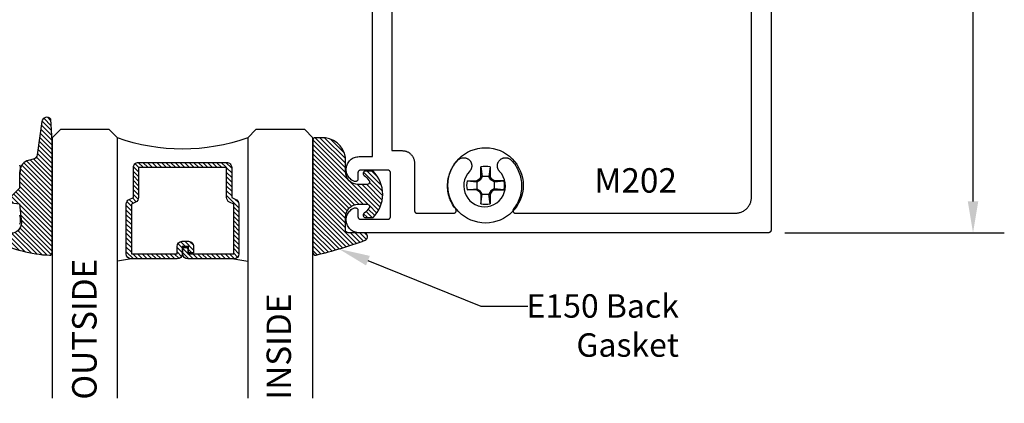
# Model space of a CAD drawing. Units: inches. Extents: x 9.21 to 14.89, y 20.11 to 23.96.
# Drawn here: x 11.11 to 14.89, y 20.11 to 21.58 of the extents above; entities that cross this region are included whole.
import ezdxf
from ezdxf import colors
from ezdxf.entities.mleader import LeaderData, LeaderLine
from ezdxf.math import Vec2, Vec3

# ---------------------------------------------------------------- set-up
doc = ezdxf.new("R2010")
doc.units = ezdxf.units.IN
doc.header["$MEASUREMENT"] = 0
for name, color, linetype in [('Arcadia-Dim', 4, 'Continuous'), ('Arcadia-Profile', 5, 'Continuous'), ('Arcadia-Shade', 8, 'Continuous'), ('Arcadia-Text', 3, 'Continuous')]:
    doc.layers.add(name, color=color, linetype=linetype)
doc.styles.get("Standard").update_dxf_attribs({"font": 'ARIALN.TTF'})
doc.dimstyles.get("Standard").update_dxf_attribs({"dimscale": 0, "dimtxt": 0.09375, "dimasz": 0.12, "dimexe": 0.12, "dimexo": 0.0625, "dimgap": 0.09, "dimtad": 0, "dimtih": 1, "dimtoh": 1, "dimdec": 4, "dimzin": 0, "dimdsep": 46, "dimlunit": 4, "dimtxsty": 'Standard', "dimcen": 0.09, "dimadec": 0, "dimazin": 0, "dimtfac": 1, "dimtdec": 4, "dimtofl": 0, "dimtmove": 0, "dimatfit": 3, "dimfxl": 1, "dimtolj": 1, "dimtzin": 0, "dimarcsym": 0})

# ---------------------------------------------------------------- blocks, each defined once
blk = doc.blocks.new('E-260MOD')
at = {"layer": 'Arcadia-Shade', "lineweight": -3}
h = blk.add_hatch(dxfattribs=at)
h.set_pattern_fill('ANSI31', color=256, scale=0.1, style=0)
h.set_pattern_definition([(45, (0.111432735196054, 0.0210802744449259), (-0.008838834764831844, 0.008838834764831846), [])])
edge = h.paths.add_edge_path()
edge.add_line((-0.1786578097246902, 0.2350642497696223), (-0.125, 0.2404197422160825))
edge.add_line((-0.125, 0.2404197422160825), (-0.1181936880113304, 0.3139171335331267))
edge.add_arc((-0.1581936880113304, 0.3139171335331286), 0.04000000000000002, 359.9999999999973, 449.9999999999999)
edge.add_line((-0.1581936880113304, 0.3539171335331286), (-0.2162454687676565, 0.3519725935885994))
edge.add_arc((-0.2162454687677204, 0.3619725935886442), 0.01000000000004481, 199.8505422421205, 270.0000000003661, ccw=False)
edge.add_arc((-0.2057289674488805, 0.3657692497091054), 0.02118084959594748, 113.38550761416829, 199.8505422417516, ccw=False)
edge.add_arc((0.01881379034085315, -0.09274421701558472), 0.531701062432379, 93.16608336545528, 115.98409913818631, ccw=False)
edge.add_arc((-0.009999999999999, 0.4281605382221339), 0.009999999999999006, -5.286437954055145e-12, 93.166083365465, ccw=False)
edge.add_line((0, 0.428160538222133), (0, 0))
edge.add_line((0, 0), (-0.005355283551523399, -0.0845275820354292))
edge.add_arc((-0.0204262058438835, -0.07137968101444413), 0.01999999999999943, 191.4084515945802, 318.8984941272966, ccw=False)
edge.add_line((-0.04003104600164366, -0.07533571973880618), (-0.05744640472207151, 0.0534071486590815))
edge.add_arc((-0.07724536299547531, 0.05057850034441513), 0.02000000000000125, 8.130742450397316, 62.82068149597912)
edge.add_line((-0.06810982592794791, 0.06837012653450475), (-0.0978388426688213, 0.0757519387839843))
edge.add_arc((-0.07499999999999962, 0.1202310042592028), 0.04999999999999967, 180.0000000000006, 242.82068149597302, ccw=False)
edge.add_line((-0.1249999999999993, 0.1202310042592023), (-0.125, 0.180419742216082))
edge.add_line((-0.125, 0.180419742216082), (-0.1786578097246902, 0.2350642497696223))
at = {"layer": 'Arcadia-Profile'}
blk.add_lwpolyline([(-0.1786578097246902, 0.2350642497696223), (-0.125, 0.2404197422160825), (-0.1181936880113304, 0.3139171335331267, 0.4142135623731083), (-0.1581936880113304, 0.3539171335331286), (-0.2162454687676565, 0.3519725935885994, -0.3160158995843511), (-0.2256512846930993, 0.3585769159274423, -0.3962562958274539), (-0.2141359800658433, 0.3852101994920861, -0.09989266188582809), (-0.01055230461303923, 0.4381452745538752, -0.4304926132808653), (0, 0.428160538222133), (0, 0), (-0.005355283551523399, -0.0845275820354292, -0.6217797134979012), (-0.04003104600164366, -0.07533571973880618), (-0.05744640472207151, 0.0534071486590815, 0.2432650129539878), (-0.06810982592794791, 0.06837012653450475), (-0.0978388426688213, 0.0757519387839843, -0.2811846954961982), (-0.1249999999999993, 0.1202310042592023), (-0.125, 0.180419742216082)], format="xyb", close=True, dxfattribs=at)
blk.add_lwpolyline([(-0.1786578097246902, 0.2350642497696223), (-0.125, 0.2404197422160825), (-0.1181936880113304, 0.3139171335331267, 0.4142135623731083), (-0.1581936880113304, 0.3539171335331286), (-0.2162454687676565, 0.3519725935885994, -0.3160158995843511), (-0.2256512846930993, 0.3585769159274423, -0.3962562958274539), (-0.2141359800658433, 0.3852101994920861, -0.09989266188582809), (-0.01055230461303923, 0.4381452745538752, -0.4304926132808653), (0, 0.428160538222133), (0, 0), (-0.005355283551523399, -0.0845275820354292, -0.6217797134979012), (-0.04003104600164366, -0.07533571973880618), (-0.05744640472207151, 0.0534071486590815, 0.2432650129539878), (-0.06810982592794791, 0.06837012653450475), (-0.0978388426688213, 0.0757519387839843, -0.2811846954961982), (-0.1249999999999993, 0.1202310042592023), (-0.125, 0.180419742216082)], format="xyb", close=True, dxfattribs=at)
blk = doc.blocks.new('*U8')
at = {"layer": 'Arcadia-Shade', "lineweight": -3}
h = blk.add_hatch(dxfattribs=at)
h.set_pattern_fill('ANSI31', color=256, scale=0.1, style=0)
h.set_pattern_definition([(45, (-0.138567264803946, 0.0239117308240513), (-0.008838834764831844, 0.008838834764831846), [])])
edge = h.paths.add_edge_path()
edge.add_line((0.2307305913625512, 0.1184704544556859), (0.202291955919371, 0.1184704544556872))
edge.add_arc((0.2022919559193711, 0.1278042520424739), 0.009333797586786735, 126.6780053634676, 269.9999999999995, ccw=False)
edge.add_arc((0.1429581583326799, 0.207470454455787), 0.09000000000002364, 306.6780053633725, 323.576426357604)
edge.add_arc((0.2073301242805562, 0.1599704544556878), 0.009999999999998828, 323.5764263576871, 450.0000000000202)
edge.add_line((0.2073301242805527, 0.1699704544556866), (0.1749999999999971, 0.169970454455686))
edge.add_arc((0.1749999999999987, 0.1199704544556874), 0.04999999999999859, 90.00000000000178, 180.0000000000028)
edge.add_line((0.1250000000000001, 0.119970454455685), (0.1250000000000007, 0.06590494055066065))
edge.add_arc((0.03705936094815594, 0.07866866056669672), 0.08886207596885527, 266.2190256176107, 351.74174670046614, ccw=False)
edge.add_line((0.0311995675385823, -0.009999999999998004), (0.01000000000000151, -0.01))
edge.add_arc((0.01000000000000075, 7.528699885739343e-16), 0.01000000000000075, 180.0000000000043, 270.0000000000043, ccw=False)
edge.add_line((0, 0), (0, 0.4305641256404996))
edge.add_arc((0.009999999999999003, 0.4305641256405004), 0.009999999999999003, 77.99937774415321, 180.0000000000044, ccw=False)
edge.add_arc((-0.3507727045260797, -1.107357734935953), 1.589668855323815, 69.71688305471389, 76.80556558053468, ccw=False)
edge.add_arc((0.1947457635950655, 0.3698040499677627), 0.01500000000000086, -90.00000000001302, 68.26389573529048, ccw=False)
edge.add_line((0.1947457635950621, 0.3548040499677619), (0.1349999999999979, 0.3548040499677614))
edge.add_arc((0.1349999999999979, 0.3448040499677614), 0.01000000000000001, 90, 180)
edge.add_line((0.1249999999999979, 0.3448040499677614), (0.1250000000000001, 0.2949704544556848))
edge.add_arc((0.1750000000000003, 0.2949704544556861), 0.05000000000000021, 180.0000000000014, 270.0000000000005)
edge.add_line((0.1750000000000007, 0.2449704544556859), (0.2073301242805527, 0.2449704544556874))
edge.add_arc((0.2073301242805421, 0.2549704544556661), 0.009999999999978748, 270.0000000000609, 396.4235736423736)
edge.add_arc((0.1429581583325789, 0.2074704544556889), 0.09000000000000104, 36.42357364230737, 53.32199463653551)
edge.add_arc((0.2022919559193708, 0.2871366568689003), 0.009333797586788007, 89.99999999999858, 233.3219946365503, ccw=False)
edge.add_line((0.202291955919371, 0.2964704544556884), (0.2307305913625512, 0.2964704544556882))
edge.add_arc((0.1429581583325827, 0.2074704544556871), 0.1250000000000021, -45.39787468375329, 45.39787468375329, ccw=False)
at = {"layer": 'Arcadia-Profile'}
blk.add_lwpolyline([(0.2307305913625512, 0.1184704544556859), (0.202291955919371, 0.1184704544556872, -0.7220322426225168), (0.1967167169756805, 0.1352900043835457, 0.07386718171687884), (0.215376620024047, 0.1540329544556911, 0.6153459029250179), (0.2073301242805527, 0.1699704544556866), (0.1749999999999971, 0.169970454455686, 0.4142135623731001), (0.1250000000000001, 0.119970454455685), (0.1250000000000007, 0.06590494055066065, -0.3915067863019581), (0.0311995675385823, -0.009999999999998004), (0.01000000000000151, -0.01, -0.414213562373095), (0, 0), (0, 0.4305641256404996, -0.4769788655072018), (0.01207922313892607, 0.4403455790671917, -0.03094007962028958), (0.2003007460826568, 0.3837375409001378, -0.8262721402126099), (0.1947457635950621, 0.3548040499677619), (0.1349999999999979, 0.3548040499677614, 0.414213562373095), (0.1249999999999979, 0.3448040499677614), (0.1250000000000001, 0.2949704544556848, 0.41421356237309), (0.1750000000000007, 0.2449704544556859), (0.2073301242805527, 0.2449704544556874, 0.6153459029248967), (0.2153766200240104, 0.2609079544556595, 0.07386718171686407), (0.1967167169756818, 0.2796509045278258, -0.7220322426226498), (0.202291955919371, 0.2964704544556884), (0.2307305913625512, 0.2964704544556882, -0.418287269326214)], format="xyb", close=True, dxfattribs=at)
blk = doc.blocks.new('*D7')
at = {"layer": 'Arcadia-Dim', "color": 0, "lineweight": -2, "transparency": 16777216}
for p, q in [((14.04843920315733, 22.75991045492026), (14.89088920315726, 22.75991045492026)), ((14.77088920315726, 22.63991045492026), (14.77088920315726, 21.89697730348779)), ((14.77088920315726, 20.87991045492026), (14.77088920315726, 21.62284360635272)), ((14.04843920315733, 20.75991045492026), (14.89088920315726, 20.75991045492026))]:
    blk.add_line(p, q, dxfattribs=at)
at = {"layer": 'Arcadia-Dim', "color": 0, "lineweight": -3, "transparency": 16777216}
for points in [[(14.75088920315726, 22.63991045492026), (14.79088920315726, 22.63991045492026), (14.77088920315726, 22.75991045492026)], [(14.75088920315726, 20.87991045492026), (14.79088920315726, 20.87991045492026), (14.77088920315726, 20.75991045492026)]]:
    blk.add_solid(points, dxfattribs=at)
at = {"layer": 'Defpoints', "color": 0, "lineweight": -3, "transparency": 16777216}
for p in [(13.98593920315733, 22.75991045492026), (13.98593920315733, 20.75991045492026), (14.77088920315726, 20.75991045492026)]:
    blk.add_point(p, dxfattribs=at)
at = {"layer": 'Arcadia-Dim', "color": 0, "transparency": 16777216, "insert": (14.77088920315725, 21.75991045492026), "char_height": 0.09375, "attachment_point": 5}
blk.add_mtext('\\A1;2"', dxfattribs=at)
blk = doc.blocks.new('#10_Screw')
at = {"layer": 'Arcadia-Profile'}
for p, q in [((-0.01768276372882838, 0.03368127350222494), (-0.01768276372882838, 0.07065684553356277)), ((-0.01768249189962035, 0.0706571173627708), (-0.01314212814565963, 0.03368127350222494)), ((0.01768303555809325, 0.07065684553356277), (0.0131432154625486, 0.03368100167267585)), ((0.01768276372882838, 0.07065684553356277), (0.01768276372882838, 0.03368127350222494)), ((-0.0706571173627708, 0.01768276372888522), (-0.03368181716058416, 0.01768276372888522)), ((-0.0706565737042979, 0.01768276372888522), (-0.03368154533131928, 0.01314267180407569)), ((-0.02353796550465859, 0.02353905282154756), (-0.03368181716058416, 0.01768276372888522)), ((-0.03368181716058416, 0.01768276372888522), (-0.03368181716058416, -0.01768276372888522)), ((-0.03368127350211125, 0.01314294363328372), (-0.02066092485495119, 0.02066038119642144)), ((-0.01768303555809325, 0.03368154533131928), (-0.02353878099233953, 0.02353905282154756)), ((-0.02066038119642144, 0.02066010936709972), (-0.02353850916318834, 0.02353850916301781)), ((-0.01314185631639475, 0.03368127350222494), (-0.02065983753800538, 0.02065983753800538)), ((0.01768276372882838, 0.03368127350222494), (-0.01768276372882838, 0.03368127350222494)), ((0.02066065302568632, 0.02066038119642144), (0.0131432154625486, 0.03368154533131928)), ((0.02353905282166124, 0.02353823733380978), (0.01768303555809325, 0.03368100167267585)), ((0.02066065302568632, 0.02066065302562947), (0.02353878099239637, 0.02353878099233953)), ((0.03368181716058416, 0.01314239997486766), (0.02066065302568632, 0.02066010936709972)), ((0.03368181716058416, 0.0176824918995635), (0.02353850916318834, 0.02353905282154756)), ((0.07065738919203568, 0.01768276372888522), (0.03368127350211125, 0.01768276372888522)), ((0.03368127350211125, 0.01768276372888522), (0.03368127350211125, -0.01768276372888522)), ((0.03368208898984903, 0.01314267180407569), (0.07065738919203568, 0.01768276372888522)), ((-0.0706571173627708, -0.01768303555809325), (-0.03368154533131928, -0.01314294363328372)), ((-0.03368181716058416, -0.01768276372888522), (-0.0706571173627708, -0.01768276372888522)), ((-0.03368127350211125, -0.0176833073871876), (-0.02353823733392346, -0.02353932465086928)), ((-0.03368100167290322, -0.01314348729169978), (-0.02066092485495119, -0.02066065302574316)), ((-0.02066065302568632, -0.02066010936709972), (-0.02353878099233953, -0.02353850916313149)), ((-0.01768303555809325, -0.033681817160641), (-0.02353878099233953, -0.02353905282166124)), ((-0.01314212814565963, -0.03368127350222494), (-0.02065983753800538, -0.02066010936709972)), ((-0.01769880165386439, -0.033681817160641), (0.01768276372882838, -0.033681817160641)), ((-0.01768276372882838, -0.033681817160641), (-0.01768276372882838, -0.07065738919220621)), ((-0.01768249189962035, -0.07065793285050859), (-0.01314212814565963, -0.03368236081905707)), ((0.01768303555809325, -0.07065766102141424), (0.01314348729181347, -0.033681817160641)), ((0.02066146851336725, -0.02066146851348094), (0.0131437591210215, -0.03368208898984903)), ((0.01768276372882838, -0.033681817160641), (0.01768276372882838, -0.07065738919220621)), ((0.02353959648007731, -0.02353932465086928), (0.01768330738735813, -0.033681817160641)), ((0.03368181716058416, -0.01314294363328372), (0.02066092485495119, -0.02066092485495119)), ((0.02066119668415922, -0.02066146851348094), (0.02353932465086928, -0.02353932465086928)), ((0.03368181716058416, -0.0176833073871876), (0.02353932465086928, -0.02353905282166124)), ((0.03368127350211125, -0.01768276372888522), (0.07065738919203568, -0.01768276372888522)), ((0.07065766102130056, -0.0176833073871876), (0.03368208898984903, -0.01314321546260544))]:
    blk.add_line(p, q, dxfattribs=at)
blk.add_circle((0, 0), 0.1445372050816696, dxfattribs=at)
for centre, start, end in [((2.576572316896115e-17, 0), 75.94952000000042, 104.0504000000001), ((0, 0), 165.9498000000011, 194.0504000000008), ((0, 0), 345.9495000000002, 0), ((0, 0), 0, 14.05034999999777), ((0, 0), 255.9495999999999, 284.0504999999999)]:
    blk.add_arc(centre, 0.0728363723598497, start, end, dxfattribs=at)
blk = doc.blocks.new('*U9')
at = {"layer": 'Arcadia-Shade', "lineweight": -3}
h = blk.add_hatch(dxfattribs=at)
h.set_pattern_fill('ANSI31', color=256, scale=0.1, style=0)
h.set_pattern_definition([(45, (-12.49009116438055, -10.79353366436354), (-0.008838834764831844, 0.008838834764831846), [])])
edge = h.paths.add_edge_path()
edge.add_line((0.499011675582075, 0.4285564927512802), (0.5229934129158451, 0.4285564927512837))
edge.add_arc((0.5229934129158463, 0.4482414927513224), 0.0196850000000387, 269.9999999999964, 359.9999999999984)
edge.add_line((0.542678412915885, 0.4482414927513219), (0.542678412915885, 0.4732180318310384))
edge.add_line((0.542678412915885, 0.4732180318310384), (0.5229934129158451, 0.4732180318310384))
edge.add_line((0.5229934129158451, 0.4732180318310384), (0.5229934129158451, 0.4482414927513219))
edge.add_line((0.5229934129158451, 0.4482414927513219), (0.499011675582075, 0.4482414927513219))
edge.add_line((0.499011675582075, 0.4482414927513219), (0.499011675582075, 0.4763228331426532))
edge.add_arc((0.47932667558206, 0.476322833142687), 0.01968500000001505, 359.9999999999018, 449.9999999999018)
edge.add_line((0.4793266755820937, 0.496007833142702), (0.3036411249999347, 0.4960078331426985))
edge.add_arc((0.3036411249999347, 0.4763228331426603), 0.01968500000003814, 90, 180)
edge.add_line((0.2839561249998965, 0.4763228331426603), (0.2839561249998965, 0.2858323436881278))
edge.add_arc((0.3036411249999145, 0.2858323436881261), 0.01968500000001799, 179.999999999995, 245.4529343159603)
edge.add_line((0.2954631769583571, 0.2679264678137017), (0.3114070047096007, 0.2606446238063391))
edge.add_line((0.3114070047096007, 0.2606446238063391), (0.3114070047096007, 0.1457257251104203))
edge.add_arc((0.3310920047095802, 0.145725725110422), 0.01968499999997952, 180.0000000000052, 270.0000000000052)
edge.add_line((0.331092004709582, 0.1260407251104425), (0.668905995290265, 0.126040725110439))
edge.add_arc((0.6689059952902658, 0.1457257251104211), 0.01968499999998219, 269.9999999999974, 359.9999999999974)
edge.add_line((0.688590995290248, 0.1457257251104203), (0.688590995290248, 0.2606446238063391))
edge.add_line((0.688590995290248, 0.2606446238063391), (0.7045348230414366, 0.2679264678137088))
edge.add_arc((0.6963568749998893, 0.2858323436881248), 0.01968500000000608, 294.547065684023, 359.9999999999882)
edge.add_line((0.7160418749998954, 0.2858323436881207), (0.7160418749998936, 0.4763228331426603))
edge.add_arc((0.696356874999912, 0.47632283314266), 0.01968499999998163, 9.69435005780996e-13, 89.99999999999902)
edge.add_line((0.6963568749999123, 0.4960078331426416), (0.520672186999926, 0.4960078331426985))
edge.add_arc((0.5206721869999242, 0.4763228331426586), 0.01968500000003992, 89.99999999999483, 179.9999999999948)
edge.add_line((0.5009871869998843, 0.4763228331426603), (0.5009871869998843, 0.4521573060815705))
edge.add_line((0.5009871869998843, 0.4521573060815705), (0.520672186999926, 0.4521573060815705))
edge.add_line((0.520672186999926, 0.4521573060815705), (0.520672186999926, 0.4763228331426603))
edge.add_line((0.520672186999926, 0.4763228331426603), (0.6963568749999123, 0.4763228331426603))
edge.add_line((0.6963568749999123, 0.4763228331426603), (0.6963568749999123, 0.2858323436881207))
edge.add_line((0.6963568749999123, 0.2858323436881207), (0.6804130472487255, 0.2785504996807049))
edge.add_arc((0.6885909952902385, 0.260644623806309), 0.0196849999999735, 114.5470656839565, 179.9999999999124)
edge.add_line((0.668905995290265, 0.2606446238063391), (0.668905995290265, 0.1457257251104203))
edge.add_line((0.668905995290265, 0.1457257251104203), (0.331092004709582, 0.1457257251104203))
edge.add_line((0.331092004709582, 0.1457257251104203), (0.331092004709582, 0.2606446238063391))
edge.add_arc((0.311407004709616, 0.2606446238063067), 0.01968499999996604, 9.435834056275837e-11, 65.45293431605756)
edge.add_line((0.3195849527511214, 0.2785504996806978), (0.3036411249999347, 0.2858323436881207))
edge.add_line((0.3036411249999347, 0.2858323436881207), (0.3036411249999347, 0.4763228331426603))
edge.add_line((0.3036411249999347, 0.4763228331426603), (0.4793266755820937, 0.4763228331426603))
edge.add_line((0.4793266755820937, 0.4763228331426603), (0.4793266755820937, 0.4482414927513219))
edge.add_arc((0.4990116755821052, 0.4482414927512917), 0.0196850000000115, 179.9999999999121, 269.9999999999121)
at = {"layer": 'Arcadia-Profile'}
for p, q in [((0, 0.03125), (2.471452993948174e-15, 1.03125)), ((0.2500000000000007, 1.03125), (0.25, 0.03125)), ((0.75, 0.03125), (0.7500000000000007, 1.03125)), ((1.000000000000001, 1.03125), (1, 0.03125)), ((0.3036416249999334, 0.496007833142702), (0.2499999999999218, 0.5053829846366895)), ((0.6963568749999123, 0.496007833142702), (0.7499984999999256, 0.5053829846366895)), ((0.7080088700575029, 0.2699663348586228), (0.71222288382938, 0.2741803486304981)), ((0.03125, 0), (0, 0.03125)), ((0.03125, 0), (0, 0.03125)), ((0.03125, 0), (0, 0.03125)), ((0.03125, 0), (0, 0.03125)), ((0.03125, 0), (0, 0.03125)), ((0.21875, 0), (0.03125, 0)), ((0.21875, 0), (0.03125, 0)), ((0.25, 0.03125), (0.21875, 0)), ((0.25, 0.03125), (0.21875, 0)), ((0.78125, 0), (0.75, 0.03125)), ((0.96875, 0), (0.78125, 0)), ((1, 0.03125), (0.96875, 0))]:
    blk.add_line(p, q, dxfattribs=at)
blk.add_lwpolyline([(0.499011675582075, 0.4285564927512802), (0.5229934129158451, 0.4285564927512837, 0.4142135623731049), (0.542678412915885, 0.4482414927513219), (0.542678412915885, 0.4732180318310384), (0.5229934129158451, 0.4732180318310384), (0.5229934129158451, 0.4482414927513219), (0.499011675582075, 0.4482414927513219), (0.499011675582075, 0.4763228331426532, 0.414213562373095), (0.4793266755820937, 0.496007833142702), (0.3036411249999347, 0.4960078331426985, 0.414213562373095), (0.2839561249998965, 0.4763228331426603), (0.2839561249998965, 0.2858323436881278, 0.2936188569408289), (0.2954631769583571, 0.2679264678137017), (0.3114070047096007, 0.2606446238063391), (0.3114070047096007, 0.1457257251104203, 0.414213562373095), (0.331092004709582, 0.1260407251104425), (0.668905995290265, 0.126040725110439, 0.414213562373095), (0.688590995290248, 0.1457257251104203), (0.688590995290248, 0.2606446238063391), (0.7045348230414366, 0.2679264678137088, 0.2936188569408282), (0.7160418749998954, 0.2858323436881207), (0.7160418749998936, 0.4763228331426603, 0.4142135623730852), (0.6963568749999123, 0.4960078331426416), (0.520672186999926, 0.4960078331426985, 0.414213562373095), (0.5009871869998843, 0.4763228331426603), (0.5009871869998843, 0.4521573060815705), (0.520672186999926, 0.4521573060815705), (0.520672186999926, 0.4763228331426603), (0.6963568749999123, 0.4763228331426603), (0.6963568749999123, 0.2858323436881207), (0.6804130472487255, 0.2785504996807049, 0.2936188569407848), (0.668905995290265, 0.2606446238063391), (0.668905995290265, 0.1457257251104203), (0.331092004709582, 0.1457257251104203), (0.331092004709582, 0.2606446238063391, 0.293618856940819), (0.3195849527511214, 0.2785504996806978), (0.3036411249999347, 0.2858323436881207), (0.3036411249999347, 0.4763228331426603), (0.4793266755820937, 0.4763228331426603), (0.4793266755820937, 0.4482414927513219, 0.4142135623730945)], format="xyb", close=True, dxfattribs=at)
blk.add_arc((0.4999992499998971, -0.6625220109668888), 0.7374409998105559, 70.18348207574029, 109.8165179242614, dxfattribs=at)

msp = doc.modelspace()

# ---------------------------------------------------------------- linework, layer by layer
at = {"layer": 'Arcadia-Profile'}
for points in [[(13.99593920315732, 22.74991045492027), (13.99593920315732, 20.76991045492025), (13.9959252031573, 20.76938745492021), (13.99588420315732, 20.76886545492027), (13.99581620315732, 20.76834645492022), (13.9957202031573, 20.76783145492027), (13.99559820315733, 20.76732245492019), (13.9954502031573, 20.76682045492021), (13.99527520315732, 20.7663264549202), (13.99507420315732, 20.76584345492029), (13.99484920315732, 20.76537045492023), (13.99459920315732, 20.76491045492025), (13.9943262031573, 20.76446445492024), (13.99402920315731, 20.7640324549202), (13.99371020315732, 20.76361745492022), (13.99337020315733, 20.7632194549202), (13.99301020315733, 20.76283945492025), (13.99263020315732, 20.76247945492025), (13.9922322031573, 20.7621394549202), (13.99181720315732, 20.76182045492021), (13.99138520315734, 20.76152345492028), (13.99093920315732, 20.76125045492017), (13.99047920315732, 20.76100045492024), (13.99000620315732, 20.76077545492024), (13.98952320315732, 20.76057445492029), (13.98902920315732, 20.76039945492028), (13.98852720315733, 20.76025145492019), (13.98801820315731, 20.76012945492027), (13.9875032031573, 20.76003345492018), (13.98698420315731, 20.75996545492023), (13.98646220315732, 20.75992445492022), (13.98593920315733, 20.75991045492026), (12.41536520315731, 20.75991045492026), (12.41081720315731, 20.76012045492018), (12.40630820315732, 20.76074845492019), (12.40187620315731, 20.76178945492029), (12.3975592031573, 20.76323445492028), (12.3933932031573, 20.76507045492019), (12.38941520315731, 20.76728345492029), (12.38565620315734, 20.76985345492028), (12.38215120315732, 20.77275845492022), (12.37892920315733, 20.77597445492029), (12.37601620315732, 20.77947345492021), (12.37343820315732, 20.78322545492028), (12.3712172031573, 20.78719945492026), (12.3693722031573, 20.79136145492021), (12.36791720315733, 20.79567545492023), (12.36686720315731, 20.80010545492019), (12.36622920315733, 20.80461345492017), (12.36600920315732, 20.80916045492017), (12.36621020315732, 20.81370845492029), (12.3668282031573, 20.81821945492027), (12.36786020315731, 20.82265345492021), (12.36929520315732, 20.82697345492022), (12.37112320315731, 20.83114345492027), (12.37332720315732, 20.83512645492021), (12.37588820315733, 20.83889045492026), (12.37878620315732, 20.84240145492026), (12.38199520315732, 20.84563145492029), (12.38548820315731, 20.8485514549202), (12.38923520315731, 20.85113745492026), (12.39320420315732, 20.8533674549202), (12.39736220315731, 20.85522145492018), (12.39797220315734, 20.8554384549202), (12.3985962031573, 20.85561445492021), (12.39922920315732, 20.85575045492021), (12.39987020315732, 20.8558454549202), (12.40051620315734, 20.85589845492018), (12.40116420315732, 20.85590945492027), (12.40181120315731, 20.85587845492023), (12.40245520315733, 20.85580545492019), (12.40309320315731, 20.85569145492025), (12.40372220315732, 20.85553545492019), (12.40433920315732, 20.85533945492023), (12.4049432031573, 20.85510445492025), (12.4055302031573, 20.85483045492026), (12.40609820315731, 20.85451845492025), (12.40664520315732, 20.85417145492022), (12.40716820315731, 20.85378845492028), (12.40766620315731, 20.85337345492019), (12.40813520315731, 20.85292645492018), (12.40857420315731, 20.85245045492024), (12.40898220315734, 20.85194645492027), (12.4093562031573, 20.85141745492024), (12.4096952031573, 20.85086545492027), (12.40999820315733, 20.85029245492024), (12.41026320315731, 20.84970145492025), (12.41048920315731, 20.84909445492019), (12.41067520315733, 20.84847345492017), (12.4108212031573, 20.84784245492028), (12.41092520315732, 20.84720245492019), (12.41098820315733, 20.84655845492023), (12.41100920315733, 20.84591045492027), (12.41100920315733, 20.82191045492027), (12.4110232031573, 20.82138745492023), (12.41106420315731, 20.82086545492029), (12.41113220315731, 20.82034645492024), (12.41122820315732, 20.81983145492018), (12.41135020315733, 20.81932245492021), (12.41149920315732, 20.81882045492023), (12.4116742031573, 20.81832645492022), (12.41187420315731, 20.81784345492019), (12.41209920315731, 20.81737045492025), (12.41234920315731, 20.81691045492028), (12.4126232031573, 20.81646445492026), (12.41291920315732, 20.81603245492022), (12.41323820315733, 20.81561745492024), (12.41357820315733, 20.81521945492022), (12.41393820315733, 20.81483945492027), (12.41431820315734, 20.81447945492027), (12.4147162031573, 20.81413945492022), (12.41513220315733, 20.81382045492023), (12.41556320315732, 20.81352345492019), (12.41600920315733, 20.81325045492019), (12.41646920315731, 20.81300045492026), (12.4169422031573, 20.81277545492026), (12.41742620315733, 20.8125744549202), (12.41791920315731, 20.81239945492018), (12.41842120315732, 20.81225145492022), (12.41893020315732, 20.81212945492018), (12.4194452031573, 20.8120334549202), (12.41996420315732, 20.81196545492026), (12.42048620315734, 20.81192445492024), (12.42100920315733, 20.81191045492028), (12.52600920315732, 20.81191045492028), (12.52653320315733, 20.81192445492024), (12.52705520315732, 20.81196545492026), (12.52757420315731, 20.8120334549202), (12.52808820315732, 20.81212945492018), (12.52859820315732, 20.81225145492022), (12.52910020315733, 20.81239945492018), (12.52959320315733, 20.8125744549202), (12.5300772031573, 20.81277545492026), (12.53054920315731, 20.81300045492026), (12.53100920315734, 20.81325045492019), (12.53145620315732, 20.81352345492019), (12.53188720315734, 20.81382045492023), (12.53230320315731, 20.81413945492022), (12.53270120315733, 20.81447945492027), (12.53308020315731, 20.81483945492027), (12.53344120315734, 20.81521945492022), (12.53378120315733, 20.81561745492024), (12.53410020315732, 20.81603245492022), (12.53439620315731, 20.81646445492026), (12.5346702031573, 20.81691045492028), (12.5349192031573, 20.81737045492025), (12.5351452031573, 20.81784345492019), (12.53534520315731, 20.81832645492022), (12.53552020315732, 20.81882045492023), (12.53566920315731, 20.81932245492021), (12.53579120315732, 20.81983145492018), (12.5358862031573, 20.82034645492024), (12.5359552031573, 20.82086545492029), (12.53599620315731, 20.82138745492023), (12.53600920315733, 20.82191045492027), (12.53600920315733, 20.98991045492028), (12.53599620315731, 20.99043345492021), (12.5359552031573, 20.99095545492025), (12.5358862031573, 20.99147445492019), (12.53579120315732, 20.99198945492026), (12.53566920315731, 20.99249845492022), (12.53552020315732, 20.99300045492021), (12.53534520315731, 20.99349445492021), (12.5351452031573, 20.99397745492024), (12.5349192031573, 20.99445045492018), (12.5346702031573, 20.99491045492027), (12.53439620315731, 20.99535645492028), (12.53410020315732, 20.99578845492022), (12.53378120315733, 20.99620345492019), (12.53344120315734, 20.99660145492021), (12.53308020315731, 20.99698145492027), (12.53270120315733, 20.99734145492027), (12.53230320315731, 20.99768145492021), (12.53188720315731, 20.9980004549202), (12.53145620315732, 20.99829745492025), (12.53100920315731, 20.99857045492024), (12.53054920315731, 20.99882045492018), (12.5300772031573, 20.99904545492018), (12.52959320315733, 20.99924645492024), (12.52910020315733, 20.99942145492025), (12.52859820315732, 20.99956945492022), (12.52808820315732, 20.99969145492025), (12.52757420315731, 20.99978745492024), (12.52705520315732, 20.99985545492018), (12.52653320315733, 20.99989645492019), (12.52600920315732, 20.99991045492027), (12.42100920315733, 20.99991045492027), (12.42048620315734, 20.99989645492019), (12.41996420315732, 20.99985545492018), (12.4194452031573, 20.99978745492024), (12.41893020315732, 20.99969145492025), (12.41842120315732, 20.99956945492022), (12.41791920315731, 20.99942145492025), (12.41742620315733, 20.99924645492024), (12.4169422031573, 20.99904545492018), (12.41646920315731, 20.99882045492018), (12.41600920315733, 20.99857045492024), (12.41556320315732, 20.99829745492025), (12.41513220315733, 20.9980004549202), (12.4147162031573, 20.99768145492021), (12.41431820315734, 20.99734145492027), (12.41393820315733, 20.99698145492027), (12.41357820315733, 20.99660145492021), (12.41323820315733, 20.99620345492019), (12.41291920315732, 20.99578845492022), (12.4126232031573, 20.99535645492028), (12.41234920315731, 20.99491045492027), (12.41209920315731, 20.99445045492018), (12.41187420315731, 20.99397745492024), (12.4116742031573, 20.99349445492021), (12.41149920315732, 20.99300045492021), (12.41135020315733, 20.99249845492022), (12.41122820315732, 20.99198945492026), (12.41113220315731, 20.99147445492019), (12.41106420315731, 20.99095545492025), (12.4110232031573, 20.99043345492021), (12.41100920315733, 20.98991045492028), (12.41100920315733, 20.96591045492028), (12.41098820315733, 20.96526245492021), (12.41092520315732, 20.96461845492024), (12.4108212031573, 20.96397845492027), (12.41067520315733, 20.96334745492027), (12.41048920315731, 20.96272645492024), (12.41026320315731, 20.96211945492018), (12.40999820315733, 20.9615284549202), (12.4096952031573, 20.96095545492017), (12.4093562031573, 20.9604034549202), (12.40898220315734, 20.95987445492028), (12.40857420315731, 20.95937045492019), (12.40813520315731, 20.95889445492026), (12.40766620315731, 20.95844745492025), (12.40716820315731, 20.95803245492027), (12.40664520315732, 20.95764945492022), (12.40609820315731, 20.95730245492018), (12.4055302031573, 20.95699045492029), (12.4049432031573, 20.95671645492018), (12.40433920315732, 20.95648145492021), (12.40372220315732, 20.95628545492025), (12.40309320315731, 20.95612945492019), (12.40245520315733, 20.95601545492025), (12.40181120315731, 20.9559424549202), (12.40116420315732, 20.95591145492017), (12.40051620315734, 20.95592245492026), (12.39987020315732, 20.95597545492024), (12.39922920315732, 20.95607045492022), (12.3985962031573, 20.95620645492022), (12.39797220315734, 20.95638245492023), (12.39736220315731, 20.95659945492025), (12.39320420315732, 20.95845345492023), (12.38923520315731, 20.96068345492017), (12.38548820315731, 20.96326945492024), (12.38199520315732, 20.96618945492025), (12.37878620315732, 20.96941945492017), (12.37588820315733, 20.97293045492029), (12.37332720315732, 20.97669445492022), (12.37112320315731, 20.98067745492017), (12.36929520315732, 20.98484745492021), (12.36786020315731, 20.98916745492022), (12.3668282031573, 20.99360145492028), (12.36621020315732, 20.99811245492026), (12.36600920315732, 21.00266045492026), (12.36622920315733, 21.00720745492026), (12.36686720315731, 21.01171545492025), (12.36791720315733, 21.01614545492021), (12.3693722031573, 21.02045945492023), (12.3712172031573, 21.02462145492018), (12.37343820315732, 21.02859545492026), (12.37601620315732, 21.03234745492023), (12.37892920315733, 21.03584645492026), (12.38215120315732, 21.03906245492021), (12.38565620315731, 21.04196745492027), (12.38941520315731, 21.04453745492026), (12.3933932031573, 21.04675045492024), (12.3975592031573, 21.04858645492027), (12.40187620315731, 21.05003145492026), (12.40630820315732, 21.05107245492025), (12.41081720315731, 21.05170045492025), (12.41536520315731, 21.05191045492029), (12.46643920315734, 21.05191045492029), (12.46643920315734, 21.85948085492021)], [(12.54143920315732, 21.89054685492022), (12.54143920315732, 21.0749104549202), (12.58100920315732, 21.0749104549202), (12.58346920315734, 21.07484645492025), (12.58592220315734, 21.07465345492028), (12.58836220315732, 21.07433145492018), (12.59078120315732, 21.07388345492018), (12.59317420315733, 21.07330945492026), (12.59553320315732, 21.07261045492021), (12.59785320315731, 21.07178845492024), (12.60012620315732, 21.07084745492023), (12.60234720315731, 21.06978745492029), (12.60450920315731, 21.06861345492018), (12.6066072031573, 21.06732845492024), (12.60863520315732, 21.06593445492024), (12.61058720315731, 21.06443645492027), (12.6124592031573, 21.06283845492021), (12.61424320315732, 21.06114445492017), (12.61593720315733, 21.05935945492024), (12.61753520315733, 21.05748845492019), (12.6190332031573, 21.05553645492023), (12.62042720315731, 21.05350845492023), (12.6217132031573, 21.05141045492019), (12.62288720315732, 21.04924845492019), (12.62394620315732, 21.04702745492023), (12.6248882031573, 21.04475345492028), (12.62570920315733, 21.04243445492023), (12.62640820315733, 21.04007445492027), (12.6269822031573, 21.03768245492029), (12.6274312031573, 21.03526245492026), (12.62775220315731, 21.03282345492028), (12.62794520315731, 21.03037045492022), (12.62800920315732, 21.02791045492017), (12.62800920315732, 20.84491045492018), (12.62802320315731, 20.84438745492025), (12.62806420315732, 20.84386545492021), (12.62813220315732, 20.84334645492027), (12.62822820315733, 20.8428314549202), (12.62835020315731, 20.84232245492024), (12.62849920315733, 20.84182045492025), (12.62867420315732, 20.84132645492025), (12.6288742031573, 20.84084345492022), (12.6290992031573, 20.84037045492028), (12.62934920315732, 20.83991045492019), (12.62962320315734, 20.83946445492029), (12.62991920315733, 20.83903245492024), (12.63023820315732, 20.83861745492027), (12.63057820315731, 20.83821945492025), (12.63093820315731, 20.83783945492019), (12.63131820315732, 20.83747945492019), (12.63171620315734, 20.83713945492025), (12.63213220315731, 20.83682045492026), (12.6325632031573, 20.83652345492021), (12.63300920315731, 20.83625045492022), (12.63346920315732, 20.83600045492017), (12.63394220315732, 20.83577545492028), (12.63442620315732, 20.83557445492022), (12.63491920315732, 20.83539945492021), (12.63542120315731, 20.83525145492024), (12.63593020315733, 20.83512945492021), (12.63644520315734, 20.83503345492022), (12.63696420315733, 20.83496545492028), (12.63748620315732, 20.83492445492027), (12.63800920315731, 20.83491045492019), (12.77828420315731, 20.83491045492019), (12.77903220315733, 20.83493845492023), (12.77977620315733, 20.83502245492025), (12.78051120315732, 20.83516145492024), (12.78123420315731, 20.8353554549202), (12.78194020315732, 20.83560245492026), (12.78262620315732, 20.83590245492019), (12.78328820315733, 20.83625245492021), (12.78392120315732, 20.83665145492023), (12.78452320315733, 20.83709545492025), (12.78509020315732, 20.83758445492026), (12.7856192031573, 20.83811345492018), (12.78610720315731, 20.83868145492022), (12.78655120315733, 20.83928445492029), (12.78694920315732, 20.83991845492028), (12.78729820315732, 20.8405804549202), (12.7875972031573, 20.84126645492029), (12.78784320315731, 20.84197345492021), (12.78803620315733, 20.8426964549202), (12.78817420315733, 20.84343245492028), (12.78825720315731, 20.84417645492022), (12.78828420315733, 20.84492445492026), (12.78825520315732, 20.84567145492019), (12.78817020315734, 20.84641545492025), (12.78803020315732, 20.84715045492021), (12.78783520315733, 20.8478734549202), (12.78758720315733, 20.84857945492024), (12.78728620315732, 20.84926545492021), (12.78693520315733, 20.84992645492025), (12.78653620315731, 20.85055945492024), (12.7860902031573, 20.8511604549202), (12.78195820315733, 20.85658345492027), (12.77809120315732, 20.86219845492019), (12.77449820315732, 20.86799245492023), (12.7711872031573, 20.87395145492019), (12.76816620315731, 20.88006345492022), (12.76544220315731, 20.88631345492024), (12.76302120315734, 20.89268645492029), (12.76090920315733, 20.89916845492019), (12.75911020315732, 20.90574445492018), (12.75762920315731, 20.91239945492021), (12.75647020315733, 20.91911845492018), (12.75563320315732, 20.92588445492026), (12.75512320315732, 20.93268245492027), (12.75494020315733, 20.93949745492023), (12.75508320315731, 20.94631445492018), (12.75555420315732, 20.95311545492018), (12.75635120315729, 20.95988645492025), (12.75747220315731, 20.96661145492021), (12.7589142031573, 20.97327445492022), (12.76067520315732, 20.97986045492019), (12.76274920315731, 20.98635545492027), (12.76513320315732, 20.99274245492029), (12.76782120315733, 20.99900845492027), (12.77080620315732, 21.00513745492026), (12.77408220315732, 21.01111645492028), (12.77764220315731, 21.01693045492027), (12.7814762031573, 21.02256845492025), (12.78557620315732, 21.02801445492025), (12.78993420315732, 21.0332584549202), (12.79453720315732, 21.03828645492024), (12.79590120315731, 21.03962145492028), (12.79734420315731, 21.0408694549202), (12.79886220315731, 21.04202545492024), (12.80044820315732, 21.04308545492017), (12.8020972031573, 21.04404645492025), (12.80380120315732, 21.04490345492025), (12.80555620315732, 21.04565345492028), (12.80735320315733, 21.04629345492026), (12.80918620315731, 21.04682145492029), (12.81104920315732, 21.04723545492027), (12.81293320315731, 21.0475344549202), (12.81483220315732, 21.04771545492019), (12.81673920315731, 21.04777945492026), (12.8186462031573, 21.04772545492028), (12.82054720315733, 21.04755445492026), (12.82243320315732, 21.04726545492019), (12.8242972031573, 21.04686145492019), (12.82613320315733, 21.04634245492025), (12.82793420315733, 21.04571245492025), (12.82969220315732, 21.04497145492019), (12.83140120315733, 21.04412345492028), (12.8330552031573, 21.04317145492018), (12.83464620315732, 21.04211945492023), (12.83617020315734, 21.04097145492028), (12.83762020315731, 21.03973145492023), (12.83899120315732, 21.03840345492017), (12.84027720315731, 21.0369944549202), (12.8414742031573, 21.0355084549202), (12.84257620315731, 21.03395145492027), (12.84358120315733, 21.03232945492027), (12.84368520315732, 21.03214945492027), (12.84432420315733, 21.03098645492025), (12.84491220315732, 21.02979645492019), (12.84544820315733, 21.02858245492018), (12.8459322031573, 21.02734745492023), (12.8463632031573, 21.02609245492022), (12.84673920315731, 21.02481945492025), (12.8470602031573, 21.0235324549202), (12.84732520315731, 21.02223145492019), (12.84753520315732, 21.0209214549202), (12.8476882031573, 21.01960345492023), (12.84778420315732, 21.01827945492028), (12.8478242031573, 21.01695345492021), (12.84780620315732, 21.01562645492027), (12.84773220315731, 21.0143014549202), (12.8476002031573, 21.01298145492024), (12.84741220315732, 21.01166745492026), (12.84716820315731, 21.01036345492025), (12.84686820315733, 21.00907045492022), (12.84651320315731, 21.00779245492026), (12.84610320315733, 21.00653045492027), (12.8456402031573, 21.00528645492022), (12.8451232031573, 21.00406445492024), (12.84455520315731, 21.0028654549202), (12.84393520315732, 21.00169145492021), (12.84326620315733, 21.00054545492026), (12.84254820315732, 20.99942945492023), (12.84178320315732, 20.99834545492024), (12.84097220315732, 20.99729545492028), (12.84011720315732, 20.99628045492022), (12.83921920315731, 20.99530345492019), (12.83132720315731, 20.98568245492027), (12.82502220315732, 20.97495345492018), (12.82045820315733, 20.96337645492019), (12.8177442031573, 20.95123245492027), (12.81694720315733, 20.93881345492025), (12.8180842031573, 20.92642145492027), (12.82113020315734, 20.91435645492027), (12.8260102031573, 20.90290845492018), (12.83260720315729, 20.89235645492022), (12.84076020315732, 20.88295545492019), (12.85027220315732, 20.87493245492021), (12.86091320315734, 20.86848145492024), (12.87242620315732, 20.86375845492023), (12.88453320315733, 20.86087845492023), (12.89693920315733, 20.85991045492028), (12.90934520315733, 20.86087845492023), (12.92145220315732, 20.86375845492023), (12.93296520315732, 20.86848145492024), (12.94360620315732, 20.87493245492021), (12.95311820315732, 20.88295545492019), (12.96127120315731, 20.89235645492022), (12.96786820315731, 20.90290845492018), (12.97274820315732, 20.91435645492027), (12.97579420315731, 20.92642145492027), (12.97693120315733, 20.93881345492025), (12.9761342031573, 20.95123245492027), (12.97342020315733, 20.96337645492019), (12.96885620315732, 20.97495345492018), (12.96255120315732, 20.98568245492027), (12.95465920315732, 20.99530345492019), (12.95376120315731, 20.99628045492022), (12.95290620315731, 20.99729545492028), (12.95209520315731, 20.99834545492024), (12.95133020315731, 20.99942945492023), (12.95061220315733, 21.00054545492026), (12.94994320315732, 21.00169145492021), (12.94932320315732, 21.0028654549202), (12.9487552031573, 21.00406445492024), (12.9482382031573, 21.00528645492022), (12.94777520315733, 21.00653045492027), (12.94736520315732, 21.00779245492026), (12.94701020315733, 21.00907045492022), (12.94671020315729, 21.01036345492025), (12.94646620315731, 21.01166745492026), (12.94627820315731, 21.01298145492024), (12.9461462031573, 21.0143014549202), (12.94607220315731, 21.01562645492027), (12.9460542031573, 21.01695345492021), (12.94609420315732, 21.01827945492028), (12.9461902031573, 21.01960345492023), (12.94634320315731, 21.0209214549202), (12.94655320315732, 21.02223145492019), (12.94681820315731, 21.0235324549202), (12.94713920315732, 21.02481945492025), (12.94751520315731, 21.02609245492022), (12.9479462031573, 21.02734745492023), (12.94843020315733, 21.02858245492018), (12.94896620315731, 21.02979645492019), (12.94955420315733, 21.03098645492025), (12.95019320315731, 21.03214945492027), (12.95029720315733, 21.03232945492027), (12.9513022031573, 21.03395145492027), (12.9524042031573, 21.0355084549202), (12.95360120315732, 21.0369944549202), (12.95488720315731, 21.03840345492017), (12.95625820315732, 21.03973145492023), (12.95770820315732, 21.04097145492028), (12.95923220315731, 21.04211945492023), (12.9608232031573, 21.04317145492018), (12.96247720315733, 21.04412345492028), (12.96418620315731, 21.04497145492019), (12.96594420315733, 21.04571245492025), (12.96774520315734, 21.04634245492025), (12.9695812031573, 21.04686145492019), (12.97144520315732, 21.04726545492019), (12.97333120315733, 21.04755445492026), (12.9752322031573, 21.04772545492028), (12.97713920315732, 21.04777945492026), (12.97904620315734, 21.04771545492019), (12.98094520315732, 21.0475344549202), (12.98282920315734, 21.04723545492027), (12.98469220315729, 21.04682145492029), (12.98652520315733, 21.04629345492026), (12.98832220315734, 21.04565345492028), (12.99007720315731, 21.04490345492025), (12.9917812031573, 21.04404645492025), (12.99343020315732, 21.04308545492017), (12.99501620315732, 21.04202545492024), (12.9965342031573, 21.0408694549202), (12.99797720315732, 21.03962145492028), (12.99934120315731, 21.03828645492024), (13.00394420315732, 21.0332584549202), (13.00830220315731, 21.02801445492025), (13.01240220315731, 21.02256845492025), (13.01623620315732, 21.01693045492027), (13.01979620315731, 21.01111645492028), (13.02307220315731, 21.00513745492026), (13.02605720315734, 20.99900845492027), (13.02874520315731, 20.99274245492029), (13.03112920315732, 20.98635545492027), (13.03320320315731, 20.97986045492019), (13.0349642031573, 20.97327445492022), (13.0364062031573, 20.96661145492021), (13.03752720315731, 20.95988645492025), (13.03832420315732, 20.95311545492018), (13.03879520315732, 20.94631445492018), (13.03893820315733, 20.93949745492023), (13.03875520315734, 20.93268245492027), (13.03824520315732, 20.92588445492026), (13.03740820315733, 20.91911845492018), (13.0362492031573, 20.91239945492021), (13.03476820315731, 20.90574445492018), (13.03296920315734, 20.89916845492019), (13.03085720315732, 20.89268645492029), (13.0284362031573, 20.88631345492024), (13.0257122031573, 20.88006345492022), (13.02269120315731, 20.87395145492019), (13.01938020315731, 20.86799245492023), (13.01578720315732, 20.86219845492019), (13.01192020315733, 20.85658345492027), (13.0077882031573, 20.8511604549202), (13.00734220315732, 20.85055945492024), (13.00694320315733, 20.84992645492025), (13.00659220315731, 20.84926545492021), (13.00629120315733, 20.84857945492024), (13.00604320315733, 20.8478734549202), (13.00584820315731, 20.84715045492021), (13.00570820315733, 20.84641545492025), (13.00562320315731, 20.84567145492019), (13.00559420315733, 20.84492445492026), (13.00562120315732, 20.84417645492022), (13.00570420315734, 20.84343245492028), (13.00584220315733, 20.8426964549202), (13.0060352031573, 20.84197345492021), (13.0062812031573, 20.84126645492029), (13.00658020315731, 20.8405804549202), (13.00692920315731, 20.83991845492028), (13.00732720315733, 20.83928445492029), (13.00777120315732, 20.83868145492022), (13.00825920315731, 20.83811345492018), (13.00878820315734, 20.83758445492026), (13.00935520315733, 20.83709545492025), (13.00995720315731, 20.83665145492023), (13.01059020315734, 20.83625245492021), (13.01125220315731, 20.83590245492019), (13.01193820315731, 20.83560245492026), (13.01264420315732, 20.8353554549202), (13.01336720315732, 20.83516145492024), (13.01410220315734, 20.83502245492025), (13.01484620315733, 20.83493845492023), (13.01559420315732, 20.83491045492019), (13.85893920315732, 20.83491045492019), (13.86218420315731, 20.8349954549202), (13.86542020315733, 20.83525045492024), (13.86863820315733, 20.8356734549202), (13.87183020315732, 20.83626545492029), (13.87498620315733, 20.8370234549202), (13.87809820315732, 20.83794445492026), (13.88115820315733, 20.83902845492025), (13.88415720315732, 20.84027045492019), (13.88708620315731, 20.84166845492018), (13.88993920315733, 20.84321645492025), (13.89270720315733, 20.84491245492018), (13.89538220315731, 20.8467514549202), (13.89795720315732, 20.84872745492021), (13.90042520315731, 20.85083545492023), (13.90278020315731, 20.85306945492027), (13.90501420315732, 20.85542445492024), (13.90712220315731, 20.85789245492026), (13.90909820315733, 20.86046745492024), (13.91093720315732, 20.86314245492019), (13.91263320315733, 20.86591045492025), (13.91418120315731, 20.86876345492021), (13.91557920315734, 20.87169245492021), (13.91682120315733, 20.87469145492025), (13.91790520315732, 20.87775145492026), (13.91882620315732, 20.88086345492025), (13.91958420315731, 20.88401945492024), (13.92017620315733, 20.88721145492025), (13.92059920315734, 20.89042945492019), (13.92085420315732, 20.89366545492021), (13.92093920315733, 20.8969104549202), (13.92093920315733, 22.6229104549202)], [(11.1125062031573, 21.02045945492023), (11.11396120315732, 21.01614545492021), (11.11501120315734, 21.01171545492025), (11.11564920315732, 21.00720745492026), (11.11586920315733, 21.00266045492026), (11.11566820315733, 20.99811245492026), (11.1150502031573, 20.99360145492028), (11.11401820315731, 20.98916745492022), (11.11258320315733, 20.98484745492021)], [(11.11258320315733, 20.82697345492022), (11.11401820315731, 20.82265345492021), (11.1150502031573, 20.81821945492027), (11.11566820315733, 20.81370845492029), (11.11586920315733, 20.80916045492017), (11.11564920315732, 20.80461345492017), (11.11501120315734, 20.80010545492019), (11.11396120315732, 20.79567545492023), (11.1125062031573, 20.79136145492021)]]:
    msp.add_lwpolyline(points, dxfattribs=at)

# ---------------------------------------------------------------- block references
at = {"layer": 'Arcadia-Profile', "lineweight": -3, "extrusion": (0, 0, -1), "zscale": -1, "rotation": 180}
for name, p in [('E-260MOD', (-11.23816557355963, 21.11169976648284)), ('*U8', (-12.23816557355963, 21.11465578934417))]:
    msp.add_blockref(name, p, dxfattribs=at)
at = {"layer": 'Arcadia-Profile', "lineweight": -3, "xscale": -1, "rotation": 180}
msp.add_blockref('*U9', (11.23816557355963, 21.15562120869515), dxfattribs=at)
at = {"layer": 'Arcadia-Profile'}
msp.add_blockref('#10_Screw', (12.90064027938945, 20.94176132613939), dxfattribs=at)

# ---------------------------------------------------------------- texts
at = {"layer": 'Arcadia-Text', "lineweight": -3}
msp.add_text('M202', height=0.09375, dxfattribs=at).set_placement((13.31807360916909, 20.91384405427681))
for s, p in [('OUTSIDE', (11.40845832551739, 20.11939366159052)), ('INSIDE', (12.15425311321096, 20.11939366159052))]:
    msp.add_text(s, height=0.09375, rotation=90, dxfattribs=at).set_placement(p)

# ---------------------------------------------------------------- dimensions: what is measured, and where the dimension line sits
at = {"layer": 'Arcadia-Dim'}
dim = msp.add_linear_dim(base=(14.77088920315726, 20.75991045492026), p1=(13.98593920315733, 22.75991045492026), p2=(13.98593920315733, 20.75991045492026), angle=90, dimstyle='Standard', override={"dimscale": 1}, dxfattribs=at)
dim.commit()
dim.dimension.update_dxf_attribs({"geometry": '*D7', "text_midpoint": (14.77088920315725, 21.75991045492026), "dimtype": 160})

# ---------------------------------------------------------------- leaders
at = {"layer": 'Arcadia-Text', "lineweight": -3}
ml = msp.add_multileader_mtext('Standard', dxfattribs=at)
ml.set_content('E150 Back\\PGasket', color=256)
ml.set_leader_properties()
ml.build(insert=Vec2(0, 0))
ml.multileader.update_dxf_attribs({"dogleg_length": 0.1800000000000003, "arrow_head_size": 0.12})
ctx = ml.context
ctx.base_point, ctx.char_height, ctx.arrow_head_size, ctx.landing_gap_size, ctx.plane_origin = Vec3(13.06234520566374, 20.47813883278752), 0.09, 0.12, 0.09, Vec3(12.63733135903868, 17.44382701594782)
ctx.text_align_type = 2
notes = []
notes.append((ctx, [(0, (1, 1, 0), (12.88234520566374, 20.47813883278752), (1, 0), 0.1800000000000003, [(0, [(12.33819216977585, 20.69760312676999)], 0, [])])]))
ctx.mtext.insert, ctx.mtext.alignment, ctx.mtext.flow_direction = Vec3(13.64249527387656, 20.52390622705764), 3, 5
for ctx, leaders in notes:
    for number, flags, end, landing, length, lines in leaders:
        leader = LeaderData()
        leader.index, (leader.has_last_leader_line, leader.has_dogleg_vector, leader.attachment_direction) = number, flags
        leader.last_leader_point, leader.dogleg_vector, leader.dogleg_length = Vec3(end), Vec3(landing), length
        for number, points, colour, breaks in lines:
            line = LeaderLine()
            line.index, line.vertices, line.color, line.breaks = number, Vec3.list(points), colors.encode_raw_color(colour), breaks
            leader.lines.append(line)
        ctx.leaders.append(leader)

doc.saveas('drawing.dxf')
